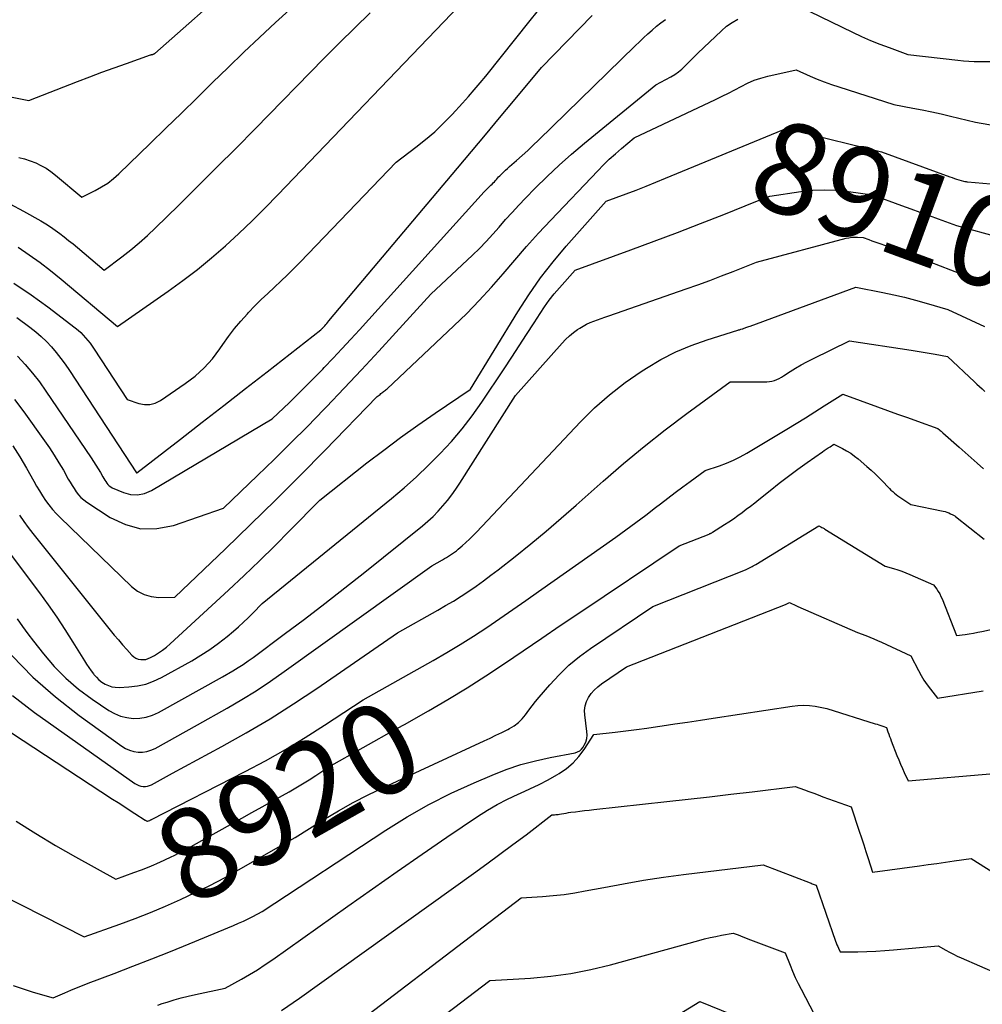
# Model space of a CAD drawing. Units: inches. Extents: x 2609536 to 2612342, y 1497606 to 1499227.
# Drawn here: x 2610884 to 2611036, y 1498258 to 1498414 of the extents above; entities that cross this region are included whole.
import ezdxf
from ezdxf.enums import TextEntityAlignment as Align

# ---------------------------------------------------------------- set-up
doc = ezdxf.new("R2010")
doc.units = ezdxf.units.IN
doc.header["$MEASUREMENT"] = 0
doc.layers.add('Tile_2735_10_SW_contour_2ft', color=114, linetype='Continuous')
doc.layers.add('Tile_2735_10_SW_contour_anno_2ft', color=51, linetype='Continuous')
doc.styles.add('Arial', font='arial.ttf')

msp = doc.modelspace()

# ---------------------------------------------------------------- linework, layer by layer
at = {"layer": 'Tile_2735_10_SW_contour_2ft'}
for p, q in [((2610998.09, 1498384.48, 8910), (2611000.32, 1498385.38, 8910)), ((2610943.23, 1498301.99, 8920), (2610944.3, 1498302.6, 8920))]:
    msp.add_line(p, q, dxfattribs=at)
for points in [[(2610879.17, 1498402.3, 8890), (2610884.99, 1498401.1, 8890), (2610892.7, 1498404.12, 8890), (2610894.63, 1498404.86, 8890), (2610896.56, 1498405.59, 8890), (2610898.5, 1498406.3, 8890), (2610900.45, 1498406.99, 8890), (2610904.24, 1498408.32, 8890), (2610904.3, 1498408.34, 8890), (2610904.35, 1498408.36, 8890), (2610904.4, 1498408.37, 8890), (2610904.46, 1498408.38, 8890), (2610904.51, 1498408.39, 8890), (2610904.57, 1498408.4, 8890), (2610904.62, 1498408.42, 8890), (2610904.67, 1498408.44, 8890), (2610904.73, 1498408.47, 8890), (2610904.78, 1498408.5, 8890), (2610904.83, 1498408.53, 8890), (2610904.88, 1498408.57, 8890), (2610930.88, 1498431.54, 8890)], [(2610883.45, 1498392.14, 8892), (2610884.35, 1498391.91, 8892), (2610885.23, 1498391.61, 8892), (2610886.1, 1498391.28, 8892), (2610886.93, 1498390.87, 8892), (2610887.74, 1498390.43, 8892), (2610888.5, 1498389.91, 8892), (2610889.24, 1498389.34, 8892), (2610893.39, 1498385.84, 8892), (2610895.48, 1498386.89, 8892), (2610896.49, 1498387.47, 8892), (2610897.46, 1498388.09, 8892), (2610898.37, 1498388.8, 8892), (2610899.24, 1498389.57, 8892), (2610904.19, 1498394.34, 8892), (2610906.66, 1498396.73, 8892), (2610909.12, 1498399.13, 8892), (2610911.57, 1498401.54, 8892), (2610914.01, 1498403.95, 8892), (2610916.46, 1498406.36, 8892), (2610918.94, 1498408.74, 8892), (2610921.44, 1498411.09, 8892), (2610923.97, 1498413.42, 8892), (2610938.52, 1498426.66, 8892)], [(2610881.99, 1498384.8, 8894), (2610884.18, 1498383.67, 8894), (2610886.92, 1498382.11, 8894), (2610887.69, 1498381.65, 8894), (2610888.44, 1498381.18, 8894), (2610889.18, 1498380.67, 8894), (2610889.9, 1498380.14, 8894), (2610890.6, 1498379.6, 8894), (2610891.3, 1498379.04, 8894), (2610892, 1498378.48, 8894), (2610892.68, 1498377.91, 8894), (2610896.92, 1498374.35, 8894), (2610899.72, 1498376.46, 8894), (2610901.1, 1498377.53, 8894), (2610902.45, 1498378.65, 8894), (2610903.76, 1498379.82, 8894), (2610905.03, 1498381.02, 8894), (2610908.63, 1498384.56, 8894), (2610911.68, 1498387.57, 8894), (2610914.71, 1498390.59, 8894), (2610917.73, 1498393.62, 8894), (2610920.73, 1498396.67, 8894), (2610931.64, 1498407.8, 8894), (2610934.04, 1498410.22, 8894), (2610936.46, 1498412.62, 8894), (2610938.92, 1498414.98, 8894)], [(2610882.65, 1498372.28, 8898), (2610885.37, 1498370.45, 8898), (2610888.03, 1498368.52, 8898), (2610892.35, 1498365.21, 8898), (2610892.78, 1498364.85, 8898), (2610893.2, 1498364.48, 8898), (2610893.6, 1498364.08, 8898), (2610893.98, 1498363.66, 8898), (2610894.34, 1498363.23, 8898), (2610894.69, 1498362.79, 8898), (2610895.01, 1498362.33, 8898), (2610895.33, 1498361.87, 8898), (2610900.52, 1498353.93, 8898), (2610902.36, 1498353.28, 8898), (2610903.26, 1498353.1, 8898), (2610904.13, 1498353.09, 8898), (2610904.98, 1498353.32, 8898), (2610905.8, 1498353.73, 8898), (2610909.72, 1498356.41, 8898), (2610911.27, 1498357.6, 8898), (2610912.71, 1498358.9, 8898), (2610913.99, 1498360.35, 8898), (2610915.17, 1498361.91, 8898), (2610915.63, 1498362.59, 8898), (2610916.53, 1498363.86, 8898), (2610917.47, 1498365.1, 8898), (2610918.47, 1498366.3, 8898), (2610919.51, 1498367.46, 8898), (2610919.7, 1498367.66, 8898), (2610920.69, 1498368.68, 8898), (2610921.7, 1498369.69, 8898), (2610922.73, 1498370.67, 8898), (2610923.77, 1498371.64, 8898), (2610924.82, 1498372.61, 8898), (2610925.86, 1498373.59, 8898), (2610926.87, 1498374.59, 8898), (2610927.86, 1498375.61, 8898), (2610943, 1498391.41, 8898), (2610946.1, 1498393.74, 8898), (2610947.62, 1498394.94, 8898), (2610949.08, 1498396.2, 8898), (2610950.48, 1498397.53, 8898), (2610951.83, 1498398.92, 8898), (2610953.47, 1498400.71, 8898), (2610954.41, 1498401.76, 8898), (2610955.34, 1498402.82, 8898), (2610956.25, 1498403.9, 8898), (2610957.14, 1498404.99, 8898), (2610964.18, 1498413.75, 8898), (2610965.27, 1498415.13, 8898)], [(2610883.33, 1498377.94, 8896), (2610885.08, 1498376.76, 8896), (2610886.79, 1498375.54, 8896), (2610888.46, 1498374.26, 8896), (2610890.1, 1498372.93, 8896), (2610899.02, 1498365.43, 8896), (2610907.02, 1498371, 8896), (2610909.35, 1498372.69, 8896), (2610911.64, 1498374.44, 8896), (2610913.86, 1498376.28, 8896), (2610916.04, 1498378.17, 8896), (2610918.16, 1498380.13, 8896), (2610920.25, 1498382.12, 8896), (2610922.3, 1498384.15, 8896), (2610924.32, 1498386.21, 8896), (2610953, 1498416.13, 8896)], [(2611008.28, 1498415.17, 8904), (2611015.03, 1498411.9, 8904), (2611016.45, 1498411.24, 8904), (2611017.89, 1498410.61, 8904), (2611019.34, 1498410.02, 8904), (2611020.81, 1498409.47, 8904), (2611023.77, 1498408.41, 8904), (2611031.69, 1498407.47, 8904), (2611032.54, 1498407.38, 8904), (2611033.4, 1498407.32, 8904), (2611034.25, 1498407.29, 8904), (2611035.11, 1498407.28, 8904), (2611036.82, 1498407.29, 8904)], [(2610882.77, 1498353.92, 8904), (2610884.24, 1498351.98, 8904), (2610887.5, 1498347.39, 8904), (2610888.28, 1498346.25, 8904), (2610889.04, 1498345.09, 8904), (2610889.77, 1498343.92, 8904), (2610890.47, 1498342.72, 8904), (2610891.25, 1498341.34, 8904), (2610891.55, 1498340.83, 8904), (2610891.86, 1498340.33, 8904), (2610892.17, 1498339.83, 8904), (2610892.5, 1498339.33, 8904), (2610892.85, 1498338.87, 8904), (2610893.24, 1498338.43, 8904), (2610893.68, 1498338.05, 8904), (2610894.15, 1498337.7, 8904), (2610897.85, 1498335.26, 8904), (2610900.25, 1498334.14, 8904), (2610902.7, 1498333.48, 8904), (2610905.24, 1498333.52, 8904), (2610907.84, 1498334.02, 8904), (2610915.76, 1498336.77, 8904), (2610921.1, 1498341.88, 8904), (2610923.76, 1498344.44, 8904), (2610926.39, 1498347.04, 8904), (2610928.99, 1498349.66, 8904), (2610931.57, 1498352.31, 8904), (2610932.01, 1498352.77, 8904), (2610934.78, 1498355.68, 8904), (2610937.53, 1498358.6, 8904), (2610940.26, 1498361.55, 8904), (2610942.97, 1498364.51, 8904), (2610948.46, 1498370.55, 8904), (2610955.05, 1498376.69, 8904), (2610956.16, 1498377.76, 8904), (2610957.23, 1498378.85, 8904), (2610958.27, 1498379.99, 8904), (2610959.28, 1498381.14, 8904), (2610960.28, 1498382.31, 8904), (2610961.3, 1498383.46, 8904), (2610962.35, 1498384.58, 8904), (2610963.41, 1498385.69, 8904), (2610964.94, 1498387.26, 8904), (2610966.82, 1498389.11, 8904), (2610968.73, 1498390.92, 8904), (2610970.7, 1498392.67, 8904), (2610972.71, 1498394.37, 8904), (2610983.97, 1498403.59, 8904), (2610986.37, 1498404.88, 8904), (2610986.98, 1498405.24, 8904), (2610987.56, 1498405.64, 8904), (2610988.1, 1498406.09, 8904), (2610988.61, 1498406.58, 8904), (2610989.11, 1498407.08, 8904), (2610989.61, 1498407.59, 8904), (2610990.12, 1498408.09, 8904), (2610990.63, 1498408.59, 8904), (2610994.34, 1498412.15, 8904), (2610995.16, 1498412.85, 8904), (2610996.02, 1498413.46, 8904), (2610996.96, 1498413.95, 8904)], [(2610883.12, 1498366.84, 8900), (2610885.19, 1498365.31, 8900), (2610886.1, 1498364.6, 8900), (2610886.98, 1498363.85, 8900), (2610887.81, 1498363.04, 8900), (2610888.6, 1498362.2, 8900), (2610889.35, 1498361.31, 8900), (2610890.08, 1498360.4, 8900), (2610890.76, 1498359.47, 8900), (2610891.42, 1498358.51, 8900), (2610901.99, 1498342.32, 8900), (2610902.09, 1498342.31, 8900), (2610908.95, 1498347.64, 8900), (2610912.37, 1498350.3, 8900), (2610915.8, 1498352.96, 8900), (2610919.23, 1498355.63, 8900), (2610922.65, 1498358.3, 8900), (2610931.13, 1498364.92, 8900), (2610931.23, 1498365.01, 8900), (2610931.24, 1498365.03, 8900), (2610931.26, 1498365.05, 8900), (2610931.28, 1498365.06, 8900), (2610931.29, 1498365.08, 8900), (2610931.36, 1498365.15, 8900), (2610931.38, 1498365.17, 8900), (2610931.4, 1498365.19, 8900), (2610931.41, 1498365.21, 8900), (2610931.43, 1498365.22, 8900), (2610931.72, 1498365.56, 8900), (2610931.89, 1498365.75, 8900), (2610932.05, 1498365.93, 8900), (2610932.21, 1498366.12, 8900), (2610932.37, 1498366.31, 8900), (2610952.68, 1498390.44, 8900), (2610954.9, 1498393.08, 8900), (2610957.11, 1498395.72, 8900), (2610959.32, 1498398.37, 8900), (2610961.52, 1498401.03, 8900), (2610965.92, 1498406.34, 8900), (2610973.96, 1498414.55, 8900)], [(2610883.25, 1498360.76, 8902), (2610884.45, 1498359.44, 8902), (2610885.6, 1498358.08, 8902), (2610886.68, 1498356.67, 8902), (2610887.72, 1498355.22, 8902), (2610894.86, 1498344.7, 8902), (2610895.24, 1498344.13, 8902), (2610895.61, 1498343.55, 8902), (2610895.97, 1498342.97, 8902), (2610896.31, 1498342.37, 8902), (2610896.71, 1498341.69, 8902), (2610896.85, 1498341.44, 8902), (2610897.01, 1498341.19, 8902), (2610897.16, 1498340.94, 8902), (2610897.32, 1498340.7, 8902), (2610897.5, 1498340.48, 8902), (2610897.71, 1498340.28, 8902), (2610897.94, 1498340.12, 8902), (2610898.19, 1498339.98, 8902), (2610899.94, 1498339.22, 8902), (2610901.07, 1498338.92, 8902), (2610902.19, 1498338.83, 8902), (2610903.29, 1498339.06, 8902), (2610904.37, 1498339.51, 8902), (2610923.45, 1498350.84, 8902), (2610926.15, 1498353.42, 8902), (2610927.49, 1498354.73, 8902), (2610928.82, 1498356.04, 8902), (2610930.13, 1498357.37, 8902), (2610931.43, 1498358.72, 8902), (2610931.66, 1498358.95, 8902), (2610933.06, 1498360.43, 8902), (2610934.45, 1498361.91, 8902), (2610935.82, 1498363.41, 8902), (2610937.19, 1498364.91, 8902), (2610956.87, 1498386.71, 8902), (2610957.97, 1498387.74, 8902), (2610958.15, 1498387.91, 8902), (2610958.33, 1498388.1, 8902), (2610958.5, 1498388.28, 8902), (2610958.67, 1498388.48, 8902), (2610958.84, 1498388.67, 8902), (2610959.01, 1498388.86, 8902), (2610959.18, 1498389.05, 8902), (2610959.36, 1498389.23, 8902), (2610959.62, 1498389.49, 8902), (2610959.93, 1498389.81, 8902), (2610960.25, 1498390.11, 8902), (2610960.57, 1498390.41, 8902), (2610960.9, 1498390.7, 8902), (2610962.02, 1498391.67, 8902), (2610962.9, 1498392.45, 8902), (2610963.78, 1498393.24, 8902), (2610964.64, 1498394.05, 8902), (2610965.49, 1498394.87, 8902), (2610980.73, 1498409.76, 8902), (2610981.39, 1498410.4, 8902), (2610982.05, 1498411.02, 8902), (2610982.71, 1498411.64, 8902), (2610983.39, 1498412.25, 8902), (2610984.08, 1498412.84, 8902), (2610984.79, 1498413.4, 8902), (2610985.52, 1498413.93, 8902)], [(2610882.51, 1498346.61, 8906), (2610883.6, 1498344.85, 8906), (2610884.65, 1498343.07, 8906), (2610885.8, 1498341, 8906), (2610886.25, 1498340.23, 8906), (2610886.7, 1498339.46, 8906), (2610887.18, 1498338.71, 8906), (2610887.67, 1498337.97, 8906), (2610888.19, 1498337.25, 8906), (2610888.74, 1498336.55, 8906), (2610889.34, 1498335.89, 8906), (2610889.96, 1498335.25, 8906), (2610901.22, 1498324.38, 8906), (2610902.19, 1498323.65, 8906), (2610903.22, 1498323.09, 8906), (2610904.35, 1498322.79, 8906), (2610905.56, 1498322.66, 8906), (2610908.08, 1498322.69, 8906), (2610916.06, 1498330.31, 8906), (2610920.03, 1498334.14, 8906), (2610923.97, 1498338, 8906), (2610927.86, 1498341.91, 8906), (2610931.73, 1498345.85, 8906), (2610940.01, 1498354.38, 8906), (2610940.45, 1498354.72, 8906), (2610940.59, 1498354.83, 8906), (2610940.73, 1498354.94, 8906), (2610940.88, 1498355.05, 8906), (2610941.02, 1498355.16, 8906), (2610941.16, 1498355.27, 8906), (2610941.3, 1498355.38, 8906), (2610941.44, 1498355.49, 8906), (2610941.57, 1498355.61, 8906), (2610952.12, 1498365.54, 8906), (2610954.15, 1498367.51, 8906), (2610956.13, 1498369.54, 8906), (2610958.03, 1498371.63, 8906), (2610959.89, 1498373.77, 8906), (2610961.72, 1498375.93, 8906), (2610963.58, 1498378.06, 8906), (2610965.49, 1498380.16, 8906), (2610967.42, 1498382.23, 8906), (2610974.83, 1498390.03, 8906), (2610975.73, 1498390.95, 8906), (2610976.65, 1498391.84, 8906), (2610977.6, 1498392.71, 8906), (2610978.58, 1498393.55, 8906), (2610980.55, 1498395.21, 8906), (2610993.43, 1498401.29, 8906), (2610994.45, 1498401.79, 8906), (2610995.47, 1498402.3, 8906), (2610996.47, 1498402.82, 8906), (2610997.47, 1498403.36, 8906), (2610998.48, 1498403.87, 8906), (2610999.52, 1498404.31, 8906), (2611000.59, 1498404.66, 8906), (2611001.68, 1498404.96, 8906), (2611006.15, 1498405.95, 8906), (2611008.36, 1498404.98, 8906), (2611009.47, 1498404.51, 8906), (2611010.59, 1498404.07, 8906), (2611011.72, 1498403.66, 8906), (2611012.86, 1498403.27, 8906), (2611021.56, 1498400.48, 8906), (2611024.56, 1498399.93, 8906), (2611026.06, 1498399.64, 8906), (2611027.55, 1498399.34, 8906), (2611029.04, 1498399, 8906), (2611030.53, 1498398.65, 8906), (2611034.47, 1498397.68, 8906), (2611044.71, 1498395.93, 8906)], [(2610883.52, 1498335.62, 8908), (2610884.21, 1498334.65, 8908), (2610884.93, 1498333.7, 8908), (2610885.66, 1498332.76, 8908), (2610897.87, 1498317.49, 8908), (2610898.5, 1498316.71, 8908), (2610899.15, 1498315.93, 8908), (2610899.82, 1498315.17, 8908), (2610900.49, 1498314.41, 8908), (2610901.29, 1498313.53, 8908), (2610901.59, 1498313.26, 8908), (2610901.92, 1498313.05, 8908), (2610902.28, 1498312.91, 8908), (2610902.67, 1498312.83, 8908), (2610903.07, 1498312.82, 8908), (2610903.46, 1498312.87, 8908), (2610903.84, 1498312.98, 8908), (2610904.21, 1498313.15, 8908), (2610904.83, 1498313.5, 8908), (2610905.49, 1498313.9, 8908), (2610906.12, 1498314.33, 8908), (2610906.73, 1498314.81, 8908), (2610907.31, 1498315.31, 8908), (2610916.55, 1498323.82, 8908), (2610919, 1498326.13, 8908), (2610921.44, 1498328.45, 8908), (2610923.84, 1498330.82, 8908), (2610926.21, 1498333.21, 8908), (2610930.93, 1498338.02, 8908), (2610938.38, 1498343.88, 8908), (2610941.03, 1498345.91, 8908), (2610943.7, 1498347.91, 8908), (2610946.42, 1498349.85, 8908), (2610949.17, 1498351.76, 8908), (2610954.7, 1498355.51, 8908), (2610954.73, 1498355.56, 8908), (2610962.19, 1498367.75, 8908), (2610963.94, 1498370.46, 8908), (2610965.79, 1498373.1, 8908), (2610967.77, 1498375.63, 8908), (2610969.85, 1498378.1, 8908), (2610976.17, 1498385.22, 8908), (2610979.31, 1498386.39, 8908), (2610980.87, 1498386.99, 8908), (2610982.44, 1498387.59, 8908), (2610983.99, 1498388.22, 8908), (2610985.54, 1498388.85, 8908), (2611004.03, 1498396.48, 8908), (2611004.79, 1498396.48, 8908), (2611005.17, 1498396.47, 8908), (2611005.55, 1498396.44, 8908), (2611005.93, 1498396.38, 8908), (2611006.3, 1498396.3, 8908), (2611019.63, 1498393, 8908), (2611030.41, 1498389.09, 8908), (2611030.76, 1498388.96, 8908), (2611031.12, 1498388.83, 8908), (2611031.48, 1498388.71, 8908), (2611031.84, 1498388.59, 8908), (2611032.56, 1498388.36, 8908), (2611032.77, 1498388.33, 8908), (2611032.87, 1498388.32, 8908), (2611032.97, 1498388.31, 8908), (2611033.08, 1498388.3, 8908), (2611033.18, 1498388.29, 8908), (2611042.89, 1498387.44, 8908)], [(2611000.32, 1498385.38, 8910), (2611001.97, 1498386.04, 8910), (2611006.87, 1498386.76, 8910), (2611008.75, 1498386.96, 8910), (2611010.63, 1498387.04, 8910), (2611012.52, 1498386.97, 8910), (2611014.4, 1498386.78, 8910), (2611018.17, 1498386.25, 8910), (2611022.79, 1498384.55, 8910), (2611024.23, 1498384.02, 8910), (2611025.67, 1498383.49, 8910), (2611027.12, 1498382.96, 8910), (2611028.56, 1498382.43, 8910), (2611031.45, 1498381.37, 8910), (2611038.34, 1498379.51, 8910), (2611038.76, 1498379.4, 8910), (2611039.18, 1498379.3, 8910), (2611039.61, 1498379.21, 8910), (2611040.04, 1498379.13, 8910), (2611040.9, 1498378.98, 8910), (2611041.34, 1498378.98, 8910)], [(2610881.43, 1498330.36, 8910), (2610886.68, 1498323.37, 8910), (2610888.06, 1498321.46, 8910), (2610889.42, 1498319.53, 8910), (2610890.72, 1498317.57, 8910), (2610891.98, 1498315.58, 8910), (2610893.78, 1498312.65, 8910), (2610894.13, 1498312.11, 8910), (2610894.48, 1498311.58, 8910), (2610894.85, 1498311.07, 8910), (2610895.23, 1498310.56, 8910), (2610895.29, 1498310.48, 8910), (2610895.68, 1498310.04, 8910), (2610896.09, 1498309.64, 8910), (2610896.55, 1498309.28, 8910), (2610897.04, 1498308.97, 8910), (2610897.57, 1498308.72, 8910), (2610898.11, 1498308.55, 8910), (2610898.67, 1498308.46, 8910), (2610899.25, 1498308.44, 8910), (2610900.81, 1498308.52, 8910), (2610902.15, 1498308.68, 8910), (2610903.46, 1498308.95, 8910), (2610904.72, 1498309.41, 8910), (2610905.94, 1498309.98, 8910), (2610910.73, 1498312.64, 8910), (2610912.19, 1498313.51, 8910), (2610913.61, 1498314.43, 8910), (2610914.98, 1498315.43, 8910), (2610916.31, 1498316.49, 8910), (2610917.31, 1498317.33, 8910), (2610918.1, 1498318.02, 8910), (2610918.88, 1498318.72, 8910), (2610919.64, 1498319.44, 8910), (2610920.38, 1498320.18, 8910), (2610921.84, 1498321.67, 8910), (2610942.25, 1498338.28, 8910), (2610944.25, 1498339.97, 8910), (2610946.21, 1498341.71, 8910), (2610948.11, 1498343.51, 8910), (2610949.96, 1498345.36, 8910), (2610951.73, 1498347.28, 8910), (2610953.42, 1498349.27, 8910), (2610955.01, 1498351.35, 8910), (2610956.52, 1498353.48, 8910), (2610960.05, 1498358.77, 8910), (2610961.24, 1498360.57, 8910), (2610962.43, 1498362.37, 8910), (2610963.6, 1498364.19, 8910), (2610964.76, 1498366, 8910), (2610965.72, 1498367.51, 8910), (2610966.42, 1498368.56, 8910), (2610967.16, 1498369.58, 8910), (2610967.94, 1498370.57, 8910), (2610968.76, 1498371.54, 8910), (2610971.24, 1498374.33, 8910), (2610980.06, 1498377.53, 8910), (2610983.74, 1498378.89, 8910), (2610987.4, 1498380.26, 8910), (2610991.06, 1498381.68, 8910), (2610994.7, 1498383.12, 8910), (2610998.09, 1498384.48, 8910)], [(2610883.19, 1498319.25, 8912), (2610884, 1498318.06, 8912), (2610884.85, 1498316.9, 8912), (2610885.73, 1498315.75, 8912), (2610887.31, 1498313.73, 8912), (2610889.04, 1498311.74, 8912), (2610890.88, 1498309.87, 8912), (2610892.88, 1498308.17, 8912), (2610894.99, 1498306.59, 8912), (2610897.63, 1498304.8, 8912), (2610898.54, 1498304.3, 8912), (2610899.48, 1498303.9, 8912), (2610900.47, 1498303.66, 8912), (2610901.5, 1498303.53, 8912), (2610902.54, 1498303.58, 8912), (2610903.55, 1498303.73, 8912), (2610904.52, 1498304.05, 8912), (2610905.47, 1498304.48, 8912), (2610915.58, 1498310.13, 8912), (2610917.23, 1498311.08, 8912), (2610918.05, 1498311.56, 8912), (2610918.85, 1498312.07, 8912), (2610919.64, 1498312.61, 8912), (2610920.41, 1498313.16, 8912), (2610925.33, 1498316.82, 8912), (2610928.54, 1498319.23, 8912), (2610931.73, 1498321.67, 8912), (2610934.9, 1498324.15, 8912), (2610938.04, 1498326.64, 8912), (2610947.16, 1498333.97, 8912), (2610948.02, 1498334.7, 8912), (2610948.84, 1498335.45, 8912), (2610949.63, 1498336.26, 8912), (2610950.38, 1498337.09, 8912), (2610951.09, 1498337.96, 8912), (2610951.78, 1498338.85, 8912), (2610952.43, 1498339.77, 8912), (2610953.05, 1498340.71, 8912), (2610961.85, 1498354.56, 8912), (2610969.18, 1498362.81, 8912), (2610969.75, 1498363.4, 8912), (2610970.34, 1498363.96, 8912), (2610970.98, 1498364.47, 8912), (2610971.65, 1498364.95, 8912), (2610971.98, 1498365.16, 8912), (2610972.51, 1498365.49, 8912), (2610973.06, 1498365.79, 8912), (2610973.62, 1498366.05, 8912), (2610974.19, 1498366.28, 8912), (2610974.78, 1498366.5, 8912), (2610975.37, 1498366.71, 8912), (2610975.96, 1498366.92, 8912), (2610976.55, 1498367.12, 8912), (2610988.77, 1498371.37, 8912), (2610990.64, 1498372.03, 8912), (2610992.5, 1498372.71, 8912), (2610994.36, 1498373.42, 8912), (2610996.21, 1498374.13, 8912), (2610999.9, 1498375.59, 8912), (2611014.03, 1498379.37, 8912), (2611014.47, 1498379.46, 8912), (2611014.91, 1498379.53, 8912), (2611015.36, 1498379.55, 8912), (2611015.8, 1498379.55, 8912), (2611016.7, 1498379.5, 8912), (2611017.64, 1498379.15, 8912), (2611018.11, 1498378.98, 8912), (2611018.58, 1498378.81, 8912), (2611019.06, 1498378.64, 8912), (2611019.53, 1498378.47, 8912), (2611021.26, 1498377.85, 8912), (2611022.6, 1498377.36, 8912), (2611023.94, 1498376.87, 8912), (2611025.27, 1498376.38, 8912), (2611026.61, 1498375.89, 8912), (2611027.23, 1498375.65, 8912), (2611028.87, 1498375.03, 8912), (2611030.51, 1498374.39, 8912), (2611032.14, 1498373.74, 8912), (2611033.76, 1498373.07, 8912), (2611036.03, 1498372.11, 8912)], [(2610882.34, 1498313.48, 8914), (2610885.64, 1498310.06, 8914), (2610889.21, 1498306.94, 8914), (2610892.96, 1498304, 8914), (2610899.68, 1498299.16, 8914), (2610900.28, 1498298.8, 8914), (2610900.91, 1498298.5, 8914), (2610901.58, 1498298.32, 8914), (2610902.27, 1498298.2, 8914), (2610902.97, 1498298.21, 8914), (2610903.65, 1498298.29, 8914), (2610904.3, 1498298.5, 8914), (2610904.94, 1498298.78, 8914), (2610911.64, 1498302.52, 8914), (2610916.31, 1498305.16, 8914), (2610918.62, 1498306.52, 8914), (2610920.91, 1498307.92, 8914), (2610923.14, 1498309.4, 8914), (2610925.34, 1498310.93, 8914), (2610948.65, 1498327.64, 8914), (2610950.32, 1498328.58, 8914), (2610950.64, 1498328.77, 8914), (2610950.96, 1498328.96, 8914), (2610951.28, 1498329.16, 8914), (2610951.59, 1498329.37, 8914), (2610951.9, 1498329.58, 8914), (2610952.2, 1498329.8, 8914), (2610952.5, 1498330.03, 8914), (2610952.79, 1498330.27, 8914), (2610953.4, 1498330.79, 8914), (2610953.99, 1498331.31, 8914), (2610954.56, 1498331.84, 8914), (2610955.12, 1498332.38, 8914), (2610955.66, 1498332.94, 8914), (2610972.1, 1498350.39, 8914), (2610974.33, 1498352.58, 8914), (2610976.66, 1498354.66, 8914), (2610979.13, 1498356.57, 8914), (2610981.7, 1498358.35, 8914), (2610982.5, 1498358.86, 8914), (2610984.79, 1498360.21, 8914), (2610987.14, 1498361.42, 8914), (2610989.58, 1498362.45, 8914), (2610992.08, 1498363.34, 8914), (2610996.94, 1498364.86, 8914), (2610997.06, 1498364.89, 8914), (2610997.18, 1498364.93, 8914), (2610997.3, 1498364.96, 8914), (2610997.42, 1498365, 8914), (2610997.62, 1498365.06, 8914), (2610997.64, 1498365.06, 8914), (2610997.66, 1498365.07, 8914), (2610997.68, 1498365.08, 8914), (2610997.71, 1498365.09, 8914), (2610997.84, 1498365.14, 8914), (2610998.18, 1498365.25, 8914), (2610998.35, 1498365.31, 8914), (2610998.52, 1498365.37, 8914), (2610998.69, 1498365.43, 8914), (2610998.86, 1498365.49, 8914), (2611015.55, 1498371.62, 8914), (2611019.82, 1498370.79, 8914), (2611021.55, 1498370.43, 8914), (2611023.27, 1498370.04, 8914), (2611024.98, 1498369.6, 8914), (2611026.69, 1498369.12, 8914), (2611030.08, 1498368.13, 8914), (2611035.85, 1498365.41, 8914)], [(2610882.42, 1498307.17, 8916), (2610885.92, 1498304.5, 8916), (2610901.77, 1498293.28, 8916), (2610902.07, 1498293.1, 8916), (2610902.38, 1498292.96, 8916), (2610902.71, 1498292.86, 8916), (2610903.06, 1498292.79, 8916), (2610903.41, 1498292.79, 8916), (2610903.75, 1498292.83, 8916), (2610904.07, 1498292.92, 8916), (2610904.39, 1498293.06, 8916), (2610907.7, 1498294.91, 8916), (2610915.46, 1498299.1, 8916), (2610919.31, 1498301.25, 8916), (2610923.1, 1498303.49, 8916), (2610926.82, 1498305.85, 8916), (2610930.49, 1498308.29, 8916), (2610943.22, 1498317.05, 8916), (2610949.58, 1498320.63, 8916), (2610950.81, 1498321.35, 8916), (2610952.04, 1498322.08, 8916), (2610953.25, 1498322.85, 8916), (2610954.45, 1498323.64, 8916), (2610955.63, 1498324.45, 8916), (2610956.79, 1498325.28, 8916), (2610957.94, 1498326.14, 8916), (2610959.08, 1498327.01, 8916), (2610961.78, 1498329.13, 8916), (2610964.24, 1498331.1, 8916), (2610966.67, 1498333.1, 8916), (2610969.07, 1498335.15, 8916), (2610971.44, 1498337.22, 8916), (2610975.69, 1498341.01, 8916), (2610978.9, 1498343.79, 8916), (2610982.15, 1498346.5, 8916), (2610985.49, 1498349.12, 8916), (2610988.87, 1498351.67, 8916), (2610995.72, 1498356.68, 8916), (2611001.11, 1498356.68, 8916), (2611001.52, 1498356.7, 8916), (2611001.92, 1498356.74, 8916), (2611002.31, 1498356.82, 8916), (2611002.71, 1498356.93, 8916), (2611003.09, 1498357.07, 8916), (2611003.46, 1498357.23, 8916), (2611003.82, 1498357.42, 8916), (2611004.16, 1498357.63, 8916), (2611005.19, 1498358.31, 8916), (2611006.06, 1498358.86, 8916), (2611006.94, 1498359.38, 8916), (2611007.84, 1498359.87, 8916), (2611008.75, 1498360.34, 8916), (2611014.55, 1498363.16, 8916), (2611024.28, 1498361.68, 8916), (2611025.24, 1498361.53, 8916), (2611026.19, 1498361.38, 8916), (2611027.15, 1498361.21, 8916), (2611028.1, 1498361.04, 8916), (2611030.01, 1498360.68, 8916), (2611034.27, 1498356.72, 8916), (2611034.68, 1498356.34, 8916), (2611035.09, 1498355.96, 8916), (2611035.5, 1498355.57, 8916), (2611035.91, 1498355.19, 8916)], [(2610871.65, 1498308.2, 8918), (2610898.24, 1498290.81, 8918), (2610899.11, 1498290.24, 8918), (2610899.99, 1498289.68, 8918), (2610900.86, 1498289.11, 8918), (2610901.74, 1498288.54, 8918), (2610903.38, 1498287.49, 8918), (2610903.44, 1498287.45, 8918), (2610903.5, 1498287.42, 8918), (2610903.56, 1498287.38, 8918), (2610903.62, 1498287.35, 8918), (2610903.74, 1498287.28, 8918), (2610903.82, 1498287.31, 8918), (2610903.91, 1498287.35, 8918), (2610904.09, 1498287.43, 8918), (2610904.16, 1498287.47, 8918), (2610904.23, 1498287.51, 8918), (2610904.31, 1498287.54, 8918), (2610904.38, 1498287.58, 8918), (2610919.14, 1498295.14, 8918), (2610922.35, 1498296.86, 8918), (2610925.52, 1498298.64, 8918), (2610928.63, 1498300.52, 8918), (2610931.7, 1498302.46, 8918), (2610937.79, 1498306.46, 8918), (2610948.83, 1498312.68, 8918), (2610950.99, 1498313.93, 8918), (2610953.12, 1498315.21, 8918), (2610955.22, 1498316.54, 8918), (2610957.3, 1498317.91, 8918), (2610959.36, 1498319.31, 8918), (2610961.41, 1498320.72, 8918), (2610963.46, 1498322.14, 8918), (2610965.49, 1498323.57, 8918), (2610977.67, 1498332.19, 8918), (2610979.26, 1498333.33, 8918), (2610980.84, 1498334.49, 8918), (2610982.4, 1498335.66, 8918), (2610983.95, 1498336.84, 8918), (2610984.73, 1498337.45, 8918), (2610985.89, 1498338.34, 8918), (2610987.06, 1498339.22, 8918), (2610988.23, 1498340.1, 8918), (2610989.4, 1498340.96, 8918), (2610991.76, 1498342.69, 8918), (2610994.02, 1498343.45, 8918), (2610995.14, 1498343.87, 8918), (2610996.23, 1498344.33, 8918), (2610997.29, 1498344.87, 8918), (2610998.34, 1498345.44, 8918), (2611004.67, 1498349.22, 8918), (2611006.16, 1498350.12, 8918), (2611007.64, 1498351.03, 8918), (2611009.11, 1498351.95, 8918), (2611010.58, 1498352.88, 8918), (2611013.51, 1498354.76, 8918), (2611018.98, 1498352.76, 8918), (2611020.56, 1498352.18, 8918), (2611022.14, 1498351.61, 8918), (2611023.73, 1498351.04, 8918), (2611025.32, 1498350.47, 8918), (2611028.49, 1498349.34, 8918), (2611028.76, 1498349.12, 8918), (2611028.9, 1498349, 8918), (2611029.03, 1498348.89, 8918), (2611029.17, 1498348.77, 8918), (2611029.3, 1498348.66, 8918), (2611031.85, 1498346.4, 8918), (2611032.81, 1498345.55, 8918), (2611033.78, 1498344.69, 8918), (2611034.74, 1498343.84, 8918), (2611035.71, 1498342.98, 8918)], [(2610944.3, 1498302.6, 8920), (2610948.1, 1498304.74, 8920), (2610951.16, 1498306.52, 8920), (2610954.19, 1498308.35, 8920), (2610957.17, 1498310.26, 8920), (2610960.11, 1498312.22, 8920), (2610963.04, 1498314.22, 8920), (2610965.97, 1498316.21, 8920), (2610968.9, 1498318.19, 8920), (2610971.84, 1498320.17, 8920), (2610987.7, 1498330.79, 8920), (2610992.41, 1498332.66, 8920), (2610992.48, 1498332.69, 8920), (2610992.54, 1498332.72, 8920), (2610992.61, 1498332.75, 8920), (2610992.68, 1498332.78, 8920), (2610992.74, 1498332.82, 8920), (2610992.81, 1498332.85, 8920), (2610992.87, 1498332.89, 8920), (2610992.93, 1498332.93, 8920), (2610994.84, 1498334.15, 8920), (2610995.54, 1498334.61, 8920), (2610996.24, 1498335.08, 8920), (2610996.93, 1498335.56, 8920), (2610997.6, 1498336.05, 8920), (2610998.27, 1498336.56, 8920), (2610998.94, 1498337.07, 8920), (2610999.6, 1498337.59, 8920), (2611000.26, 1498338.11, 8920), (2611002.04, 1498339.54, 8920), (2611003.48, 1498340.67, 8920), (2611004.93, 1498341.79, 8920), (2611006.41, 1498342.88, 8920), (2611007.89, 1498343.95, 8920), (2611010.29, 1498345.64, 8920), (2611010.59, 1498345.85, 8920), (2611010.89, 1498346.05, 8920), (2611011.19, 1498346.26, 8920), (2611011.5, 1498346.45, 8920), (2611012.11, 1498346.85, 8920), (2611013.46, 1498346.17, 8920), (2611014.11, 1498345.81, 8920), (2611014.75, 1498345.42, 8920), (2611015.36, 1498344.98, 8920), (2611015.94, 1498344.51, 8920), (2611017.3, 1498343.34, 8920), (2611017.97, 1498342.75, 8920), (2611018.62, 1498342.14, 8920), (2611019.25, 1498341.52, 8920), (2611019.88, 1498340.88, 8920), (2611020.61, 1498340.11, 8920), (2611020.86, 1498339.85, 8920), (2611021.11, 1498339.6, 8920), (2611021.38, 1498339.36, 8920), (2611021.65, 1498339.13, 8920), (2611021.93, 1498338.91, 8920), (2611022.21, 1498338.69, 8920), (2611022.5, 1498338.48, 8920), (2611022.8, 1498338.28, 8920), (2611024.25, 1498337.33, 8920), (2611029.33, 1498336.27, 8920), (2611029.64, 1498336.2, 8920), (2611029.94, 1498336.11, 8920), (2611030.24, 1498336, 8920), (2611030.52, 1498335.87, 8920), (2611030.86, 1498335.71, 8920), (2611030.97, 1498335.65, 8920), (2611031.09, 1498335.58, 8920), (2611031.2, 1498335.51, 8920), (2611031.3, 1498335.43, 8920), (2611035.8, 1498331.83, 8920)], [(2610870.61, 1498280.77, 8922), (2610893.75, 1498269.04, 8922), (2610899.37, 1498271.06, 8922), (2610901.79, 1498271.96, 8922), (2610904.2, 1498272.9, 8922), (2610906.58, 1498273.9, 8922), (2610908.94, 1498274.93, 8922), (2610911.28, 1498276.03, 8922), (2610913.6, 1498277.17, 8922), (2610915.88, 1498278.38, 8922), (2610918.13, 1498279.63, 8922), (2610927.05, 1498284.75, 8922), (2610931.6, 1498287.57, 8922), (2610933.9, 1498288.94, 8922), (2610936.23, 1498290.25, 8922), (2610938.6, 1498291.47, 8922), (2610941.01, 1498292.64, 8922), (2610956.9, 1498300, 8922), (2610957.83, 1498300.44, 8922), (2610958.76, 1498300.88, 8922), (2610959.68, 1498301.33, 8922), (2610960.61, 1498301.79, 8922), (2610960.9, 1498301.93, 8922), (2610961.63, 1498302.37, 8922), (2610962.31, 1498302.87, 8922), (2610962.9, 1498303.47, 8922), (2610963.44, 1498304.13, 8922), (2610963.94, 1498304.83, 8922), (2610964.46, 1498305.53, 8922), (2610965, 1498306.2, 8922), (2610965.55, 1498306.87, 8922), (2610967.25, 1498308.85, 8922), (2610968.72, 1498310.44, 8922), (2610970.27, 1498311.94, 8922), (2610971.94, 1498313.3, 8922), (2610973.68, 1498314.59, 8922), (2610983.54, 1498321.23, 8922), (2610998.15, 1498327.03, 8922), (2610998.36, 1498327.12, 8922), (2610998.57, 1498327.21, 8922), (2610998.77, 1498327.31, 8922), (2610998.98, 1498327.41, 8922), (2610999.18, 1498327.51, 8922), (2610999.38, 1498327.62, 8922), (2610999.58, 1498327.73, 8922), (2610999.78, 1498327.85, 8922), (2611009.73, 1498333.97, 8922), (2611010.06, 1498333.8, 8922), (2611010.22, 1498333.71, 8922), (2611010.38, 1498333.62, 8922), (2611010.54, 1498333.52, 8922), (2611010.69, 1498333.43, 8922), (2611020.18, 1498327.59, 8922), (2611021.51, 1498327.22, 8922), (2611022.17, 1498327.02, 8922), (2611022.83, 1498326.8, 8922), (2611023.47, 1498326.55, 8922), (2611024.11, 1498326.29, 8922), (2611027.82, 1498324.66, 8922), (2611028.33, 1498323.95, 8922), (2611028.58, 1498323.58, 8922), (2611028.8, 1498323.2, 8922), (2611028.99, 1498322.81, 8922), (2611029.17, 1498322.41, 8922), (2611031.48, 1498316.62, 8922), (2611032.81, 1498316.81, 8922), (2611033.47, 1498316.91, 8922), (2611034.14, 1498317.02, 8922), (2611034.8, 1498317.15, 8922), (2611035.45, 1498317.28, 8922), (2611045.47, 1498319.48, 8922)], [(2610882.55, 1498261.35, 8924), (2610884.11, 1498260.82, 8924), (2610885.69, 1498260.33, 8924), (2610888.86, 1498259.4, 8924), (2610890.7, 1498260.2, 8924), (2610891.62, 1498260.6, 8924), (2610892.54, 1498260.98, 8924), (2610893.47, 1498261.35, 8924), (2610894.4, 1498261.71, 8924), (2610898.48, 1498263.26, 8924), (2610901.45, 1498264.41, 8924), (2610904.41, 1498265.57, 8924), (2610907.37, 1498266.75, 8924), (2610910.31, 1498267.95, 8924), (2610917.34, 1498270.86, 8924), (2610918.11, 1498271.19, 8924), (2610918.88, 1498271.54, 8924), (2610919.63, 1498271.9, 8924), (2610920.38, 1498272.28, 8924), (2610921.87, 1498273.07, 8924), (2610941.39, 1498285.89, 8924), (2610944.75, 1498287.98, 8924), (2610948.18, 1498289.94, 8924), (2610951.7, 1498291.72, 8924), (2610955.29, 1498293.37, 8924), (2610958.13, 1498294.59, 8924), (2610960.38, 1498295.46, 8924), (2610962.66, 1498296.24, 8924), (2610964.98, 1498296.86, 8924), (2610967.33, 1498297.38, 8924), (2610971.24, 1498298.11, 8924), (2610971.63, 1498298.24, 8924), (2610971.98, 1498298.43, 8924), (2610972.28, 1498298.7, 8924), (2610972.53, 1498299.02, 8924), (2610972.69, 1498299.29, 8924), (2610972.92, 1498299.81, 8924), (2610973.09, 1498300.35, 8924), (2610973.14, 1498300.91, 8924), (2610973.12, 1498301.48, 8924), (2610972.76, 1498304.08, 8924), (2610972.74, 1498304.81, 8924), (2610972.82, 1498305.52, 8924), (2610973.04, 1498306.19, 8924), (2610973.36, 1498306.85, 8924), (2610973.79, 1498307.46, 8924), (2610974.27, 1498308.02, 8924), (2610974.81, 1498308.52, 8924), (2610975.4, 1498308.98, 8924), (2610979.38, 1498311.66, 8924), (2611004.46, 1498321.54, 8924), (2611004.56, 1498321.58, 8924), (2611004.67, 1498321.63, 8924), (2611004.77, 1498321.67, 8924), (2611004.87, 1498321.72, 8924), (2611005.07, 1498321.82, 8924), (2611005.52, 1498321.61, 8924), (2611005.75, 1498321.51, 8924), (2611005.97, 1498321.41, 8924), (2611006.2, 1498321.3, 8924), (2611006.43, 1498321.2, 8924), (2611015.84, 1498317.1, 8924), (2611017.12, 1498316.62, 8924), (2611017.75, 1498316.37, 8924), (2611018.38, 1498316.12, 8924), (2611019, 1498315.84, 8924), (2611019.62, 1498315.56, 8924), (2611024.26, 1498313.4, 8924), (2611025.43, 1498311.12, 8924), (2611025.86, 1498310.34, 8924), (2611026.32, 1498309.59, 8924), (2611026.83, 1498308.86, 8924), (2611027.36, 1498308.14, 8924), (2611028.47, 1498306.75, 8924), (2611035.65, 1498307.92, 8924)], [(2610905.36, 1498258.25, 8926), (2610906.08, 1498258.5, 8926), (2610906.84, 1498258.75, 8926), (2610907.95, 1498259.1, 8926), (2610909.06, 1498259.42, 8926), (2610910.19, 1498259.7, 8926), (2610911.32, 1498259.96, 8926), (2610916.02, 1498260.94, 8926), (2610918.57, 1498262.37, 8926), (2610919.84, 1498263.1, 8926), (2610921.09, 1498263.86, 8926), (2610922.31, 1498264.66, 8926), (2610923.51, 1498265.48, 8926), (2610935.36, 1498273.9, 8926), (2610939.25, 1498276.65, 8926), (2610943.16, 1498279.38, 8926), (2610947.08, 1498282.08, 8926), (2610951.01, 1498284.77, 8926), (2610955.86, 1498288.06, 8926), (2610957.4, 1498289.04, 8926), (2610958.97, 1498289.96, 8926), (2610960.59, 1498290.8, 8926), (2610962.25, 1498291.57, 8926), (2610962.65, 1498291.74, 8926), (2610964.12, 1498292.41, 8926), (2610965.56, 1498293.11, 8926), (2610966.98, 1498293.86, 8926), (2610968.38, 1498294.65, 8926), (2610968.73, 1498294.85, 8926), (2610969.88, 1498295.63, 8926), (2610970.93, 1498296.51, 8926), (2610971.86, 1498297.52, 8926), (2610972.7, 1498298.62, 8926), (2610974.23, 1498300.98, 8926), (2610977.58, 1498301.36, 8926), (2610979.25, 1498301.56, 8926), (2610980.92, 1498301.77, 8926), (2610982.59, 1498302, 8926), (2610984.26, 1498302.24, 8926), (2610984.97, 1498302.35, 8926), (2610986.99, 1498302.66, 8926), (2610989.01, 1498302.97, 8926), (2610991.03, 1498303.28, 8926), (2610993.05, 1498303.58, 8926), (2611005.5, 1498305.48, 8926), (2611006.41, 1498305.58, 8926), (2611007.32, 1498305.61, 8926), (2611008.23, 1498305.56, 8926), (2611009.14, 1498305.45, 8926), (2611010.96, 1498305.13, 8926), (2611018.63, 1498302.71, 8926), (2611018.92, 1498302.62, 8926), (2611019.22, 1498302.52, 8926), (2611019.51, 1498302.43, 8926), (2611019.8, 1498302.33, 8926), (2611020.39, 1498302.13, 8926), (2611020.64, 1498301.42, 8926), (2611020.76, 1498301.06, 8926), (2611020.89, 1498300.7, 8926), (2611021.02, 1498300.35, 8926), (2611021.16, 1498300, 8926), (2611022.06, 1498297.66, 8926), (2611022.33, 1498296.99, 8926), (2611022.61, 1498296.31, 8926), (2611022.91, 1498295.65, 8926), (2611023.21, 1498294.99, 8926), (2611023.83, 1498293.67, 8926), (2611037.34, 1498294.85, 8926)], [(2610907.85, 1498281.86, 8920), (2610908.73, 1498282.29, 8920), (2610909.88, 1498282.9, 8920), (2610911.02, 1498283.52, 8920), (2610918.62, 1498287.77, 8920), (2610920.23, 1498288.67, 8920), (2610921.83, 1498289.57, 8920), (2610923.44, 1498290.47, 8920), (2610925.04, 1498291.37, 8920), (2610926.11, 1498291.97, 8920), (2610927.17, 1498292.58, 8920), (2610928.23, 1498293.21, 8920), (2610929.27, 1498293.86, 8920), (2610930.3, 1498294.52, 8920), (2610932.36, 1498295.87, 8920), (2610943.23, 1498301.99, 8920)], [(2610924.88, 1498257.4, 8928), (2610927.73, 1498259.37, 8928), (2610955.21, 1498279.04, 8928), (2610957.29, 1498280.55, 8928), (2610959.37, 1498282.08, 8928), (2610961.44, 1498283.62, 8928), (2610963.5, 1498285.17, 8928), (2610967.6, 1498288.3, 8928), (2610967.99, 1498288.32, 8928), (2610968.19, 1498288.34, 8928), (2610968.38, 1498288.36, 8928), (2610968.58, 1498288.39, 8928), (2610968.77, 1498288.42, 8928), (2610969.11, 1498288.48, 8928), (2610969.48, 1498288.54, 8928), (2610969.84, 1498288.6, 8928), (2610970.21, 1498288.66, 8928), (2610970.58, 1498288.71, 8928), (2610971.3, 1498288.81, 8928), (2610972.02, 1498288.9, 8928), (2610972.75, 1498288.99, 8928), (2610973.48, 1498289.07, 8928), (2610974.2, 1498289.16, 8928), (2610985.71, 1498290.41, 8928), (2610989.09, 1498290.78, 8928), (2610992.46, 1498291.16, 8928), (2610995.84, 1498291.56, 8928), (2610999.22, 1498291.96, 8928), (2611005.97, 1498292.78, 8928), (2611007.44, 1498292.25, 8928), (2611008.17, 1498291.98, 8928), (2611008.91, 1498291.71, 8928), (2611009.64, 1498291.45, 8928), (2611010.38, 1498291.18, 8928), (2611014.82, 1498289.56, 8928), (2611016.09, 1498285.74, 8928), (2611016.44, 1498284.66, 8928), (2611016.8, 1498283.58, 8928), (2611017.15, 1498282.5, 8928), (2611017.5, 1498281.42, 8928), (2611018.2, 1498279.26, 8928), (2611025.6, 1498280.28, 8928), (2611026.97, 1498280.46, 8928), (2611028.33, 1498280.65, 8928), (2611029.7, 1498280.85, 8928), (2611031.06, 1498281.04, 8928), (2611033.79, 1498281.43, 8928), (2611042.01, 1498276.21, 8928)], [(2610883.03, 1498287.32, 8920), (2610886.1, 1498285.36, 8920), (2610889.22, 1498283.49, 8920), (2610892.38, 1498281.68, 8920), (2610898.75, 1498278.16, 8920), (2610901.59, 1498279.18, 8920), (2610902.81, 1498279.64, 8920), (2610904.02, 1498280.11, 8920), (2610904.76, 1498280.43, 8920)], [(2610904.76, 1498280.43, 8920), (2610905.21, 1498280.62, 8920), (2610906.4, 1498281.15, 8920), (2610907.57, 1498281.71, 8920), (2610907.85, 1498281.86, 8920)], [(2610929.65, 1498249.95, 8930), (2610962.71, 1498275.22, 8930), (2610966.11, 1498275.43, 8930), (2610967.81, 1498275.57, 8930), (2610969.5, 1498275.75, 8930), (2610971.18, 1498276, 8930), (2610972.85, 1498276.29, 8930), (2610975.76, 1498276.86, 8930), (2610978.89, 1498277.44, 8930), (2610982.03, 1498277.98, 8930), (2610985.18, 1498278.45, 8930), (2610988.34, 1498278.87, 8930), (2611000.93, 1498280.42, 8930), (2611008.33, 1498277.57, 8930), (2611008.49, 1498277.51, 8930), (2611008.66, 1498277.44, 8930), (2611008.82, 1498277.38, 8930), (2611008.99, 1498277.32, 8930), (2611009.32, 1498277.19, 8930), (2611012.37, 1498268.38, 8930), (2611012.47, 1498268.09, 8930), (2611012.58, 1498267.8, 8930), (2611012.7, 1498267.52, 8930), (2611012.82, 1498267.23, 8930), (2611013.08, 1498266.67, 8930), (2611015.9, 1498266.7, 8930), (2611017.31, 1498266.73, 8930), (2611018.71, 1498266.79, 8930), (2611020.12, 1498266.87, 8930), (2611021.53, 1498266.98, 8930), (2611028.55, 1498267.6, 8930), (2611029.75, 1498266.93, 8930), (2611030.35, 1498266.6, 8930), (2611030.96, 1498266.29, 8930), (2611031.58, 1498265.99, 8930), (2611032.2, 1498265.71, 8930), (2611037.99, 1498263.19, 8930)], [(2610925.56, 1498237.6, 8932), (2610957.81, 1498262.15, 8932), (2610964.22, 1498262.54, 8932), (2610967.41, 1498262.83, 8932), (2610970.58, 1498263.26, 8932), (2610973.71, 1498263.88, 8932), (2610976.83, 1498264.63, 8932), (2610990.8, 1498268.48, 8932), (2610991.69, 1498268.71, 8932), (2610992.58, 1498268.93, 8932), (2610993.47, 1498269.12, 8932), (2610994.37, 1498269.3, 8932), (2610996.18, 1498269.64, 8932), (2610996.97, 1498269.34, 8932), (2610997.36, 1498269.19, 8932), (2610997.75, 1498269.04, 8932), (2610998.15, 1498268.89, 8932), (2610998.54, 1498268.74, 8932), (2611004.41, 1498266.5, 8932), (2611005.19, 1498264.56, 8932), (2611005.59, 1498263.6, 8932), (2611006.01, 1498262.64, 8932), (2611006.46, 1498261.7, 8932), (2611006.93, 1498260.76, 8932), (2611008.97, 1498256.81, 8932)], [(2610975.31, 1498249.27, 8934), (2610990.96, 1498258.84, 8934), (2610996.01, 1498256.77, 8934)]]:
    msp.add_polyline3d(points, dxfattribs=at)

# ---------------------------------------------------------------- texts
at = {"layer": 'Tile_2735_10_SW_contour_anno_2ft', "color": 18, "style": 'Arial'}
for s, rotation, p in [('8910', -20.171, (2611020.8, 1498384.66)), ('8920', 29.4837, (2610925.92, 1498290.47))]:
    msp.add_text(s, height=14.4, rotation=rotation, dxfattribs=at).set_placement(p, align=Align.MIDDLE_CENTER)

doc.saveas('drawing.dxf')
